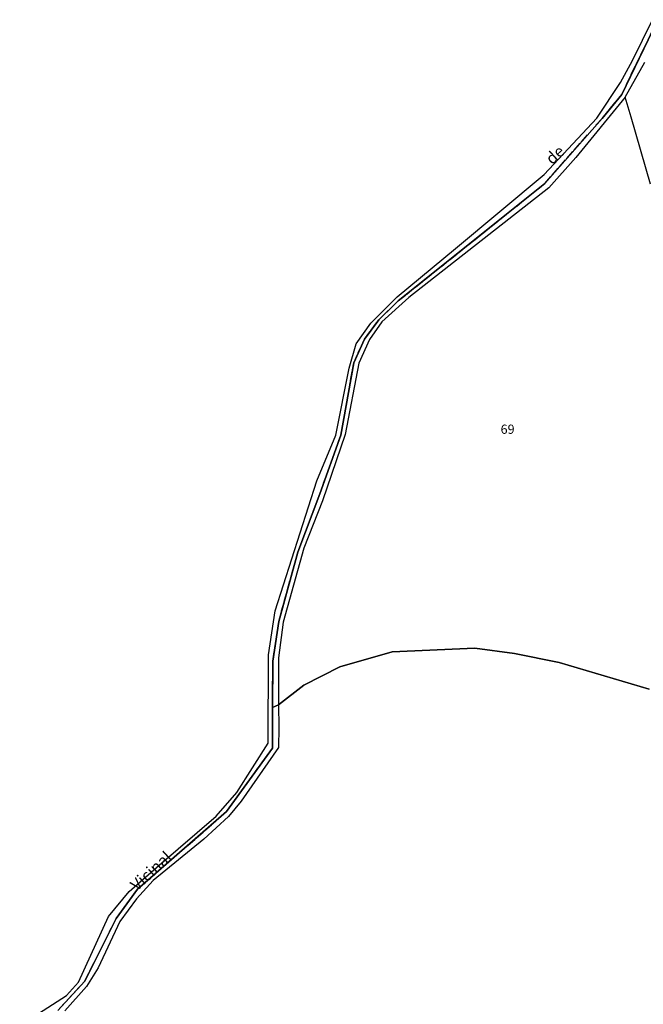
# Model space of a CAD drawing. Units: metres. Extents: x 1023998 to 1031354, y 6329872 to 6338864.
# Drawn here: x 1025486 to 1025621, y 6332891 to 6333105 of the extents above; entities that cross this region are included whole.
import ezdxf
from ezdxf.enums import TextEntityAlignment as Align

# ---------------------------------------------------------------- set-up
doc = ezdxf.new("R2010")
doc.units = ezdxf.units.M
doc.linetypes.add('TOPO2', pattern=[2.4, 2, -0.4])
for name, color, linetype in [('ig_cad_lieudit', 7, 'ByLayer'), ('ig_cad_nom_voie', 8, 'CONTINUOUS'), ('ig_cad_parcel', 3, 'CONTINUOUS'), ('ig_cad_parcel_num', 3, 'CONTINUOUS'), ('ig_cad_section', 20, 'TOPO2')]:
    doc.layers.add(name, color=color, linetype=linetype)
doc.styles.add('Times New Roman', font='times.ttf')

msp = doc.modelspace()

# ---------------------------------------------------------------- linework, layer by layer
at = {"layer": 'ig_cad_lieudit'}
for points in [[(1025494.19, 6332889.94), (1025499.99, 6332896.31), (1025506.81, 6332909.85), (1025511.45, 6332916.26), (1025530.74, 6332933.06), (1025540.67, 6332946.79), (1025540.66, 6332955.64), (1025540.79, 6332965.7), (1025542.03, 6332974.26), (1025546.19, 6332989.35), (1025550.97, 6333002), (1025555.51, 6333014.73), (1025558.31, 6333030.36), (1025560.62, 6333035.53), (1025563.73, 6333039.74), (1025567.92, 6333043.81), (1025582.39, 6333055.38), (1025599.71, 6333069.29), (1025612.11, 6333083.39), (1025616.39, 6333088.57), (1025623.97, 6333104.38)], [(1025623.97, 6333104.38), (1025616.39, 6333088.57), (1025612.11, 6333083.39), (1025599.71, 6333069.29), (1025582.39, 6333055.38), (1025567.92, 6333043.81), (1025563.73, 6333039.74), (1025560.62, 6333035.53), (1025558.31, 6333030.36), (1025555.51, 6333014.73), (1025550.97, 6333002), (1025546.19, 6332989.35), (1025542.03, 6332974.26), (1025540.79, 6332965.7), (1025540.66, 6332955.64), (1025542.01, 6332956.24), (1025547.46, 6332960.51), (1025555.26, 6332964.48), (1025566.61, 6332967.71), (1025584.53, 6332968.5), (1025593.16, 6332967.33), (1025602.79, 6332965.41), (1025622.3, 6332959.62)], [(1025622.3, 6332959.62), (1025602.79, 6332965.41), (1025593.16, 6332967.33), (1025584.53, 6332968.5), (1025566.61, 6332967.71), (1025555.26, 6332964.48), (1025547.46, 6332960.51), (1025542.01, 6332956.24), (1025540.66, 6332955.64), (1025540.67, 6332946.79), (1025530.74, 6332933.06), (1025511.45, 6332916.26), (1025506.81, 6332909.85), (1025499.99, 6332896.31), (1025494.19, 6332889.94)]]:
    msp.add_lwpolyline(points, dxfattribs=at)
at = {"layer": 'ig_cad_parcel'}
for points in [[(1025485.89, 6332886.68), (1025496.05, 6332893.19), (1025498.6, 6332896.04), (1025505.15, 6332910.3), (1025509.62, 6332915.7), (1025516.1, 6332921.47), (1025528.5, 6332932.1), (1025532.93, 6332937.19), (1025539.75, 6332947.89), (1025539.8, 6332967.08), (1025541.29, 6332976.64), (1025550.27, 6333004.8), (1025554.38, 6333014.67), (1025557.31, 6333029.27), (1025558.85, 6333034.48), (1025562.01, 6333038.96), (1025567.68, 6333044.74), (1025580.32, 6333055.22), (1025599.57, 6333071.26), (1025611.01, 6333083.48), (1025616.12, 6333091.17), (1025618.72, 6333095.94), (1025623.03, 6333104.81)], [(1025622.61, 6333069.16), (1025618.42, 6333083.68), (1025617.1, 6333087.98), (1025621.42, 6333095.62)], [(1025622.61, 6333069.16), (1025618.42, 6333083.68), (1025617.1, 6333087.98), (1025606.46, 6333074.91), (1025600.58, 6333068.38), (1025583.21, 6333054.76), (1025570.24, 6333044.58), (1025564.37, 6333039.27), (1025561.68, 6333035.46), (1025559.38, 6333030.29), (1025556.42, 6333014.88), (1025551.54, 6333000.49), (1025547.45, 6332990.16), (1025543.01, 6332974.15), (1025541.97, 6332966.42), (1025542.01, 6332956.24), (1025547.46, 6332960.51), (1025555.26, 6332964.48), (1025566.61, 6332967.71), (1025584.53, 6332968.5), (1025593.16, 6332967.33), (1025602.79, 6332965.41), (1025622.3, 6332959.62)], [(1025622.3, 6332959.62), (1025602.79, 6332965.41), (1025593.16, 6332967.33), (1025584.53, 6332968.5), (1025566.61, 6332967.71), (1025555.26, 6332964.48), (1025547.46, 6332960.51), (1025542.01, 6332956.24), (1025542.09, 6332951.31), (1025542.02, 6332946.98), (1025533.92, 6332935.34), (1025531.17, 6332931.97), (1025525.8, 6332927.1), (1025514.83, 6332918.09), (1025511.21, 6332914.15), (1025507.56, 6332909.21), (1025502.87, 6332899.18), (1025500.34, 6332895.13), (1025495.66, 6332889.84)]]:
    msp.add_lwpolyline(points, dxfattribs=at)
at = {"layer": 'ig_cad_section'}
msp.add_lwpolyline([(1025494.19, 6332889.94), (1025499.99, 6332896.31), (1025506.81, 6332909.85), (1025511.45, 6332916.26), (1025530.74, 6332933.06), (1025540.67, 6332946.79), (1025540.66, 6332955.64), (1025540.79, 6332965.7), (1025542.03, 6332974.26), (1025546.19, 6332989.35), (1025550.97, 6333002), (1025555.51, 6333014.73), (1025558.31, 6333030.36), (1025560.62, 6333035.53), (1025563.73, 6333039.74), (1025567.92, 6333043.81), (1025582.39, 6333055.38), (1025599.71, 6333069.29), (1025612.11, 6333083.39), (1025616.39, 6333088.57), (1025623.97, 6333104.38)], dxfattribs=at)
msp.add_lwpolyline([(1025494.19, 6332889.94), (1025499.99, 6332896.31), (1025506.81, 6332909.85), (1025511.45, 6332916.26), (1025530.74, 6332933.06), (1025540.67, 6332946.79), (1025540.66, 6332955.64), (1025540.79, 6332965.7), (1025542.03, 6332974.26), (1025546.19, 6332989.35), (1025550.97, 6333002), (1025555.51, 6333014.73), (1025558.31, 6333030.36), (1025560.62, 6333035.53), (1025563.73, 6333039.74), (1025567.92, 6333043.81), (1025582.39, 6333055.38), (1025599.71, 6333069.29), (1025612.11, 6333083.39), (1025616.39, 6333088.57), (1025623.97, 6333104.38)], dxfattribs=at)
msp.add_lwpolyline([(1025494.19, 6332889.94), (1025499.99, 6332896.31), (1025506.81, 6332909.85), (1025511.45, 6332916.26), (1025530.74, 6332933.06), (1025540.67, 6332946.79), (1025540.66, 6332955.64), (1025540.79, 6332965.7), (1025542.03, 6332974.26), (1025546.19, 6332989.35), (1025550.97, 6333002), (1025555.51, 6333014.73), (1025558.31, 6333030.36), (1025560.62, 6333035.53), (1025563.73, 6333039.74), (1025567.92, 6333043.81), (1025582.39, 6333055.38), (1025599.71, 6333069.29), (1025612.11, 6333083.39), (1025616.39, 6333088.57), (1025623.97, 6333104.38)], dxfattribs=at)
msp.add_lwpolyline([(1025494.19, 6332889.94), (1025499.99, 6332896.31), (1025506.81, 6332909.85), (1025511.45, 6332916.26), (1025530.74, 6332933.06), (1025540.67, 6332946.79), (1025540.66, 6332955.64), (1025540.79, 6332965.7), (1025542.03, 6332974.26), (1025546.19, 6332989.35), (1025550.97, 6333002), (1025555.51, 6333014.73), (1025558.31, 6333030.36), (1025560.62, 6333035.53), (1025563.73, 6333039.74), (1025567.92, 6333043.81), (1025582.39, 6333055.38), (1025599.71, 6333069.29), (1025612.11, 6333083.39), (1025616.39, 6333088.57), (1025623.97, 6333104.38)], dxfattribs=at)
msp.add_lwpolyline([(1025494.19, 6332889.94), (1025499.99, 6332896.31), (1025506.81, 6332909.85), (1025511.45, 6332916.26), (1025530.74, 6332933.06), (1025540.67, 6332946.79), (1025540.66, 6332955.64), (1025540.79, 6332965.7), (1025542.03, 6332974.26), (1025546.19, 6332989.35), (1025550.97, 6333002), (1025555.51, 6333014.73), (1025558.31, 6333030.36), (1025560.62, 6333035.53), (1025563.73, 6333039.74), (1025567.92, 6333043.81), (1025582.39, 6333055.38), (1025599.71, 6333069.29), (1025612.11, 6333083.39), (1025616.39, 6333088.57), (1025623.97, 6333104.38)], dxfattribs=at)
msp.add_lwpolyline([(1025494.19, 6332889.94), (1025499.99, 6332896.31), (1025506.81, 6332909.85), (1025511.45, 6332916.26), (1025530.74, 6332933.06), (1025540.67, 6332946.79), (1025540.66, 6332955.64), (1025540.79, 6332965.7), (1025542.03, 6332974.26), (1025546.19, 6332989.35), (1025550.97, 6333002), (1025555.51, 6333014.73), (1025558.31, 6333030.36), (1025560.62, 6333035.53), (1025563.73, 6333039.74), (1025567.92, 6333043.81), (1025582.39, 6333055.38), (1025599.71, 6333069.29), (1025612.11, 6333083.39), (1025616.39, 6333088.57), (1025623.97, 6333104.38)], dxfattribs=at)
msp.add_lwpolyline([(1025494.19, 6332889.94), (1025499.99, 6332896.31), (1025506.81, 6332909.85), (1025511.45, 6332916.26), (1025530.74, 6332933.06), (1025540.67, 6332946.79), (1025540.66, 6332955.64), (1025540.79, 6332965.7), (1025542.03, 6332974.26), (1025546.19, 6332989.35), (1025550.97, 6333002), (1025555.51, 6333014.73), (1025558.31, 6333030.36), (1025560.62, 6333035.53), (1025563.73, 6333039.74), (1025567.92, 6333043.81), (1025582.39, 6333055.38), (1025599.71, 6333069.29), (1025612.11, 6333083.39), (1025616.39, 6333088.57), (1025623.97, 6333104.38)], dxfattribs=at)
msp.add_lwpolyline([(1025494.19, 6332889.94), (1025499.99, 6332896.31), (1025506.81, 6332909.85), (1025511.45, 6332916.26), (1025530.74, 6332933.06), (1025540.67, 6332946.79), (1025540.66, 6332955.64), (1025540.79, 6332965.7), (1025542.03, 6332974.26), (1025546.19, 6332989.35), (1025550.97, 6333002), (1025555.51, 6333014.73), (1025558.31, 6333030.36), (1025560.62, 6333035.53), (1025563.73, 6333039.74), (1025567.92, 6333043.81), (1025582.39, 6333055.38), (1025599.71, 6333069.29), (1025612.11, 6333083.39), (1025616.39, 6333088.57), (1025623.97, 6333104.38)], dxfattribs=at)

# ---------------------------------------------------------------- texts
at = {"layer": 'ig_cad_nom_voie', "style": 'Times New Roman'}
for s, rotation, p in [('de', 42.3, (1025601.8, 6333072.66)), ('Vicinal', 42.4, (1025511.84, 6332915.15))]:
    msp.add_text(s, height=2.5, rotation=rotation, dxfattribs=at).set_placement(p, align=Align.BOTTOM_LEFT)
at = {"layer": 'ig_cad_parcel_num', "style": 'Times New Roman'}
msp.add_text('69', height=2, dxfattribs=at).set_placement((1025590.13, 6333014.37), align=Align.BOTTOM_LEFT)

doc.saveas('drawing.dxf')
